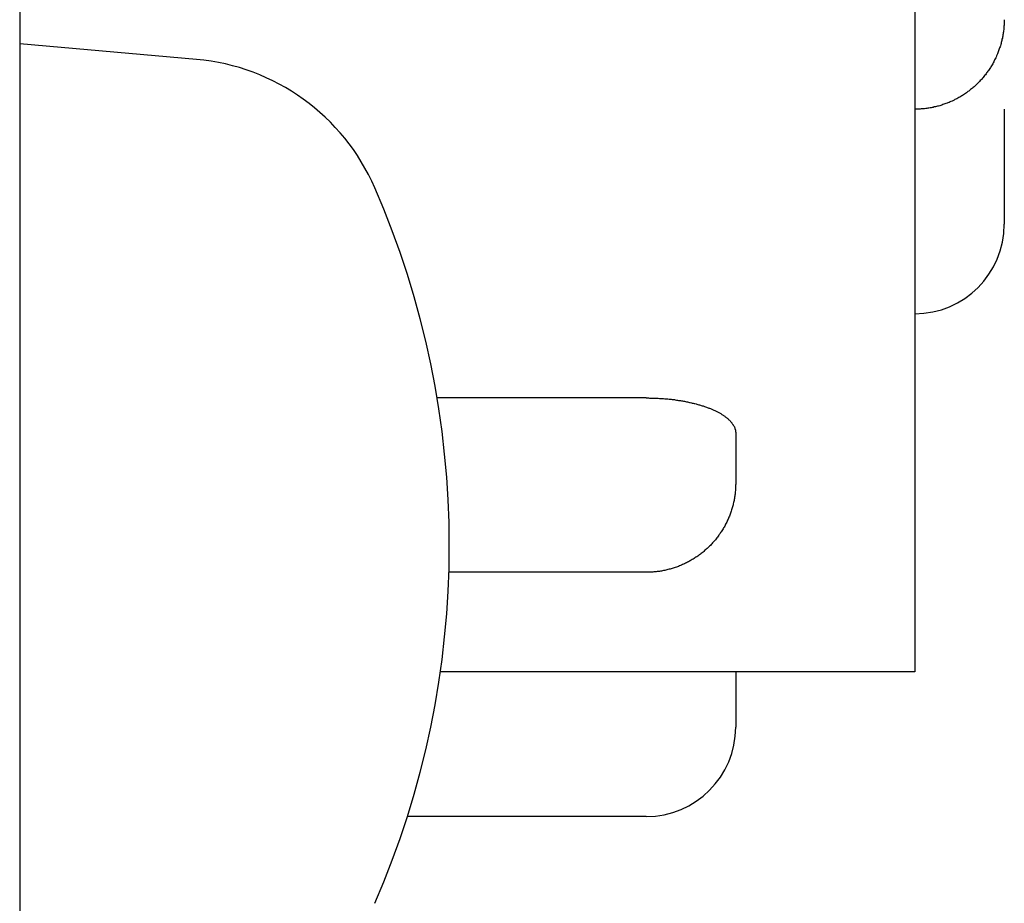
# Model space of a CAD drawing. Extents: x -204 to 267, y -196 to 174.
# Drawn here: x -11 to -6, y -20 to -15 of the extents above; entities that cross this region are included whole.
import ezdxf

# ---------------------------------------------------------------- set-up
doc = ezdxf.new("R2010")
doc.units = 0
doc.header["$LTSCALE"] = 0.25
doc.layers.add('AM_0', color=7, linetype='CONTINUOUS')
doc.layers.add('AM_0N', color=7, linetype='CONTINUOUS')

# ---------------------------------------------------------------- blocks, each defined once
blk = doc.blocks.new('DC_GROUP_5')
at = {"layer": 'AM_0', "color": 7, "linetype": 'CONTINUOUS'}
for p, q in [((-7.2915, -17.811), (-7.2925, -17.817)), ((-7.2925, -17.817), (-7.2925, -17.823)), ((-7.2905, -17.799), (-7.2915, -17.805)), ((-7.2915, -17.805), (-7.2915, -17.811)), ((-7.2895, -17.775), (-7.2905, -17.781)), ((-7.2905, -17.781), (-7.2905, -17.787)), ((-7.2905, -17.787), (-7.2905, -17.793)), ((-7.2905, -17.793), (-7.2905, -17.799)), ((-7.2895, -17.769), (-7.2895, -17.775)), ((-7.3005, -17.872), (-7.3025, -17.878)), ((-7.2995, -17.866), (-7.3005, -17.872)), ((-7.2985, -17.86), (-7.2995, -17.866)), ((-7.2975, -17.854), (-7.2985, -17.86)), ((-7.2965, -17.848), (-7.2975, -17.854)), ((-7.2955, -17.842), (-7.2965, -17.848)), ((-7.2945, -17.836), (-7.2955, -17.842)), ((-7.2935, -17.83), (-7.2945, -17.836)), ((-7.2925, -17.823), (-7.2935, -17.83)), ((-7.3175, -17.931), (-7.3195, -17.936)), ((-7.3155, -17.925), (-7.3175, -17.931)), ((-7.3135, -17.919), (-7.3155, -17.925)), ((-7.3115, -17.913), (-7.3135, -17.919)), ((-7.3095, -17.907), (-7.3115, -17.913)), ((-7.3075, -17.901), (-7.3095, -17.907)), ((-7.3065, -17.896), (-7.3075, -17.901)), ((-7.3045, -17.89), (-7.3065, -17.896)), ((-7.3035, -17.884), (-7.3045, -17.89)), ((-7.3025, -17.878), (-7.3035, -17.884)), ((-7.3375, -17.982), (-7.3405, -17.987)), ((-7.3355, -17.976), (-7.3375, -17.982)), ((-7.3325, -17.97), (-7.3355, -17.976)), ((-7.3305, -17.965), (-7.3325, -17.97)), ((-7.3275, -17.959), (-7.3305, -17.965)), ((-7.3255, -17.954), (-7.3275, -17.959)), ((-7.3235, -17.948), (-7.3255, -17.954)), ((-7.3215, -17.942), (-7.3235, -17.948)), ((-7.3195, -17.936), (-7.3215, -17.942)), ((-7.3705, -18.04), (-7.3745, -18.045)), ((-7.3675, -18.035), (-7.3705, -18.04)), ((-7.3645, -18.03), (-7.3675, -18.035)), ((-7.3605, -18.025), (-7.3645, -18.03)), ((-7.3575, -18.019), (-7.3605, -18.025)), ((-7.3545, -18.014), (-7.3575, -18.019)), ((-7.3515, -18.009), (-7.3545, -18.014)), ((-7.3485, -18.003), (-7.3515, -18.009)), ((-7.3465, -17.998), (-7.3485, -18.003)), ((-7.3435, -17.993), (-7.3465, -17.998)), ((-7.3405, -17.987), (-7.3435, -17.993)), ((-7.4115, -18.094), (-7.4155, -18.099)), ((-7.4075, -18.089), (-7.4115, -18.094)), ((-7.4035, -18.085), (-7.4075, -18.089)), ((-7.3995, -18.08), (-7.4035, -18.085)), ((-7.3955, -18.075), (-7.3995, -18.08)), ((-7.3915, -18.07), (-7.3955, -18.075)), ((-7.3885, -18.065), (-7.3915, -18.07)), ((-7.3845, -18.06), (-7.3885, -18.065)), ((-7.3815, -18.056), (-7.3845, -18.06)), ((-7.3775, -18.05), (-7.3815, -18.056)), ((-7.3745, -18.045), (-7.3775, -18.05)), ((-7.4675, -18.15), (-7.4725, -18.154)), ((-7.4635, -18.146), (-7.4675, -18.15)), ((-7.4585, -18.142), (-7.4635, -18.146)), ((-7.4545, -18.138), (-7.4585, -18.142)), ((-7.4495, -18.134), (-7.4545, -18.138)), ((-7.4455, -18.13), (-7.4495, -18.134)), ((-7.4405, -18.125), (-7.4455, -18.13)), ((-7.4365, -18.121), (-7.4405, -18.125)), ((-7.4315, -18.117), (-7.4365, -18.121)), ((-7.4275, -18.112), (-7.4315, -18.117)), ((-7.4235, -18.108), (-7.4275, -18.112)), ((-7.4195, -18.103), (-7.4235, -18.108)), ((-7.4155, -18.099), (-7.4195, -18.103)), ((-7.5485, -18.205), (-7.5545, -18.208)), ((-7.5435, -18.202), (-7.5485, -18.205)), ((-7.5385, -18.199), (-7.5435, -18.202)), ((-7.5325, -18.196), (-7.5385, -18.199)), ((-7.5275, -18.193), (-7.5325, -18.196)), ((-7.5225, -18.19), (-7.5275, -18.193)), ((-7.5175, -18.186), (-7.5225, -18.19)), ((-7.5125, -18.183), (-7.5175, -18.186)), ((-7.5065, -18.18), (-7.5125, -18.183)), ((-7.5015, -18.176), (-7.5065, -18.18)), ((-7.4965, -18.172), (-7.5015, -18.176)), ((-7.4925, -18.169), (-7.4965, -18.172)), ((-7.4875, -18.165), (-7.4925, -18.169)), ((-7.4825, -18.161), (-7.4875, -18.165)), ((-7.4775, -18.158), (-7.4825, -18.161)), ((-7.4725, -18.154), (-7.4775, -18.158)), ((-7.7105, -18.261), (-7.7165, -18.262)), ((-7.7045, -18.26), (-7.7105, -18.261)), ((-7.6985, -18.259), (-7.7045, -18.26)), ((-7.6925, -18.257), (-7.6985, -18.259)), ((-7.6865, -18.256), (-7.6925, -18.257)), ((-7.6805, -18.255), (-7.6865, -18.256)), ((-7.6745, -18.253), (-7.6805, -18.255)), ((-7.6685, -18.252), (-7.6745, -18.253)), ((-7.6625, -18.25), (-7.6685, -18.252)), ((-7.6565, -18.249), (-7.6625, -18.25)), ((-7.6505, -18.247), (-7.6565, -18.249)), ((-7.6445, -18.245), (-7.6505, -18.247)), ((-7.6385, -18.244), (-7.6445, -18.245)), ((-7.6335, -18.242), (-7.6385, -18.244)), ((-7.6275, -18.24), (-7.6335, -18.242)), ((-7.6215, -18.238), (-7.6275, -18.24)), ((-7.6155, -18.236), (-7.6215, -18.238)), ((-7.6095, -18.234), (-7.6155, -18.236)), ((-7.6045, -18.231), (-7.6095, -18.234)), ((-7.5985, -18.229), (-7.6045, -18.231)), ((-7.5925, -18.227), (-7.5985, -18.229)), ((-7.5875, -18.224), (-7.5925, -18.227)), ((-7.5815, -18.222), (-7.5875, -18.224)), ((-7.5765, -18.219), (-7.5815, -18.222)), ((-7.5705, -18.216), (-7.5765, -18.219)), ((-7.5655, -18.214), (-7.5705, -18.216)), ((-7.5595, -18.211), (-7.5655, -18.214)), ((-7.5545, -18.208), (-7.5595, -18.211)), ((-7.7835, -18.267), (-7.7895, -18.267)), ((-7.7775, -18.267), (-7.7835, -18.267)), ((-7.7715, -18.267), (-7.7775, -18.267)), ((-7.7655, -18.266), (-7.7715, -18.267)), ((-7.7595, -18.266), (-7.7655, -18.266)), ((-7.7535, -18.266), (-7.7595, -18.266)), ((-7.7465, -18.265), (-7.7535, -18.266)), ((-7.7405, -18.265), (-7.7465, -18.265)), ((-7.7345, -18.264), (-7.7405, -18.265)), ((-7.7285, -18.263), (-7.7345, -18.264)), ((-7.7225, -18.262), (-7.7285, -18.263)), ((-7.7165, -18.262), (-7.7225, -18.262))]:
    blk.add_line(p, q, dxfattribs=at)
blk = doc.blocks.new('DC_GROUP_6')
at = {"layer": 'AM_0', "color": 7, "linetype": 'CONTINUOUS'}
for p, q in [((-7.7895, -17.293), (-7.7835, -17.293)), ((-7.7835, -17.293), (-7.7775, -17.293)), ((-7.7775, -17.293), (-7.7715, -17.294)), ((-7.7715, -17.294), (-7.7655, -17.294)), ((-7.7655, -17.294), (-7.7595, -17.294)), ((-7.7595, -17.294), (-7.7535, -17.294)), ((-7.7535, -17.294), (-7.7465, -17.294)), ((-7.7465, -17.294), (-7.7405, -17.294)), ((-7.7405, -17.294), (-7.7345, -17.295)), ((-7.7345, -17.295), (-7.7285, -17.295)), ((-7.7285, -17.295), (-7.7225, -17.295)), ((-7.7225, -17.295), (-7.7165, -17.296)), ((-7.7165, -17.296), (-7.7105, -17.296)), ((-7.7105, -17.296), (-7.7045, -17.296)), ((-7.7045, -17.296), (-7.6985, -17.297)), ((-7.6985, -17.297), (-7.6925, -17.297)), ((-7.6925, -17.297), (-7.6865, -17.298)), ((-7.6865, -17.298), (-7.6805, -17.298)), ((-7.6805, -17.298), (-7.6745, -17.299)), ((-7.6745, -17.299), (-7.6685, -17.299)), ((-7.6685, -17.299), (-7.6625, -17.3)), ((-7.6625, -17.3), (-7.6565, -17.301)), ((-7.6565, -17.301), (-7.6505, -17.301)), ((-7.6505, -17.301), (-7.6445, -17.302)), ((-7.6445, -17.302), (-7.6385, -17.303)), ((-7.6385, -17.303), (-7.6325, -17.303)), ((-7.6325, -17.303), (-7.6275, -17.304)), ((-7.6275, -17.304), (-7.6215, -17.305)), ((-7.6215, -17.305), (-7.6155, -17.306)), ((-7.6155, -17.306), (-7.6095, -17.307)), ((-7.6095, -17.307), (-7.6045, -17.308)), ((-7.6045, -17.308), (-7.5985, -17.308)), ((-7.5985, -17.308), (-7.5925, -17.309)), ((-7.5925, -17.309), (-7.5875, -17.31)), ((-7.5875, -17.31), (-7.5815, -17.311)), ((-7.5815, -17.311), (-7.5755, -17.312)), ((-7.5755, -17.312), (-7.5705, -17.313)), ((-7.5705, -17.313), (-7.5645, -17.315)), ((-7.5645, -17.315), (-7.5595, -17.316)), ((-7.5595, -17.316), (-7.5545, -17.317)), ((-7.5545, -17.317), (-7.5485, -17.318)), ((-7.5485, -17.318), (-7.5435, -17.319)), ((-7.5435, -17.319), (-7.5375, -17.32)), ((-7.5375, -17.32), (-7.5325, -17.322)), ((-7.5325, -17.322), (-7.5275, -17.323)), ((-7.5275, -17.323), (-7.5225, -17.324)), ((-7.5225, -17.324), (-7.5175, -17.325)), ((-7.5175, -17.325), (-7.5115, -17.327)), ((-7.5115, -17.327), (-7.5065, -17.328)), ((-7.5065, -17.328), (-7.5015, -17.33)), ((-7.5015, -17.33), (-7.4965, -17.331)), ((-7.4965, -17.331), (-7.4915, -17.332)), ((-7.4915, -17.332), (-7.4865, -17.334)), ((-7.4865, -17.334), (-7.4825, -17.335)), ((-7.4825, -17.335), (-7.4775, -17.337)), ((-7.4775, -17.337), (-7.4725, -17.338)), ((-7.4725, -17.338), (-7.4675, -17.34)), ((-7.4675, -17.34), (-7.4635, -17.341)), ((-7.4635, -17.341), (-7.4585, -17.343)), ((-7.4585, -17.343), (-7.4535, -17.345)), ((-7.4535, -17.345), (-7.4495, -17.346)), ((-7.4495, -17.346), (-7.4445, -17.348)), ((-7.4445, -17.348), (-7.4405, -17.35)), ((-7.4405, -17.35), (-7.4365, -17.351)), ((-7.4365, -17.351), (-7.4315, -17.353)), ((-7.4315, -17.353), (-7.4275, -17.355)), ((-7.4275, -17.355), (-7.4235, -17.357)), ((-7.4235, -17.357), (-7.4195, -17.358)), ((-7.4195, -17.358), (-7.4155, -17.36)), ((-7.4155, -17.36), (-7.4115, -17.362)), ((-7.4115, -17.362), (-7.4075, -17.364)), ((-7.4075, -17.364), (-7.4035, -17.366)), ((-7.4035, -17.366), (-7.3995, -17.368)), ((-7.3995, -17.368), (-7.3955, -17.37)), ((-7.3955, -17.37), (-7.3915, -17.371)), ((-7.3915, -17.371), (-7.3885, -17.373)), ((-7.3885, -17.373), (-7.3845, -17.375)), ((-7.3845, -17.375), (-7.3805, -17.377)), ((-7.3805, -17.377), (-7.3775, -17.379)), ((-7.3775, -17.379), (-7.3735, -17.381)), ((-7.3735, -17.381), (-7.3705, -17.383)), ((-7.3705, -17.383), (-7.3675, -17.385)), ((-7.3675, -17.385), (-7.3635, -17.388)), ((-7.3635, -17.388), (-7.3605, -17.39)), ((-7.3605, -17.39), (-7.3575, -17.392)), ((-7.3575, -17.392), (-7.3545, -17.394)), ((-7.3545, -17.394), (-7.3515, -17.396)), ((-7.3515, -17.396), (-7.3485, -17.398)), ((-7.3485, -17.398), (-7.3455, -17.4)), ((-7.3455, -17.4), (-7.3425, -17.402)), ((-7.3425, -17.402), (-7.3405, -17.405)), ((-7.3405, -17.405), (-7.3375, -17.407)), ((-7.3375, -17.407), (-7.3345, -17.409)), ((-7.3345, -17.409), (-7.3325, -17.411)), ((-7.3325, -17.411), (-7.3305, -17.413)), ((-7.3305, -17.413), (-7.3275, -17.416)), ((-7.3275, -17.416), (-7.3255, -17.418)), ((-7.3255, -17.418), (-7.3235, -17.42)), ((-7.3235, -17.42), (-7.3205, -17.422)), ((-7.3205, -17.422), (-7.3185, -17.425)), ((-7.3185, -17.425), (-7.3165, -17.427)), ((-7.3165, -17.427), (-7.3145, -17.429)), ((-7.3145, -17.429), (-7.3125, -17.432)), ((-7.3125, -17.432), (-7.3115, -17.434)), ((-7.3115, -17.434), (-7.3095, -17.436)), ((-7.3095, -17.436), (-7.3075, -17.439)), ((-7.3075, -17.439), (-7.3065, -17.441)), ((-7.3065, -17.441), (-7.3045, -17.443)), ((-7.3045, -17.443), (-7.3035, -17.446)), ((-7.3035, -17.446), (-7.3015, -17.448)), ((-7.3015, -17.448), (-7.3005, -17.45)), ((-7.3005, -17.45), (-7.2995, -17.453)), ((-7.2995, -17.453), (-7.2975, -17.455)), ((-7.2975, -17.455), (-7.2965, -17.457)), ((-7.2965, -17.457), (-7.2955, -17.46)), ((-7.2955, -17.46), (-7.2945, -17.462)), ((-7.2945, -17.462), (-7.2945, -17.465)), ((-7.2945, -17.465), (-7.2935, -17.467)), ((-7.2935, -17.467), (-7.2925, -17.47)), ((-7.2925, -17.47), (-7.2915, -17.472)), ((-7.2915, -17.472), (-7.2915, -17.474)), ((-7.2915, -17.474), (-7.2905, -17.477)), ((-7.2905, -17.477), (-7.2905, -17.479)), ((-7.2905, -17.479), (-7.2905, -17.482)), ((-7.2905, -17.482), (-7.2895, -17.484)), ((-7.2895, -17.484), (-7.2895, -17.486)), ((-7.2895, -17.486), (-7.2895, -17.489)), ((-7.2895, -17.489), (-7.2895, -17.491))]:
    blk.add_line(p, q, dxfattribs=at)
blk = doc.blocks.new('DC_GROUP_21')
at = {"layer": 'AM_0', "color": 7, "linetype": 'CONTINUOUS'}
for p, q in [((-7.2915, -17.811), (-7.2925, -17.817)), ((-7.2925, -17.817), (-7.2925, -17.823)), ((-7.2905, -17.799), (-7.2915, -17.805)), ((-7.2915, -17.805), (-7.2915, -17.811)), ((-7.2895, -17.775), (-7.2905, -17.781)), ((-7.2905, -17.781), (-7.2905, -17.787)), ((-7.2905, -17.787), (-7.2905, -17.793)), ((-7.2905, -17.793), (-7.2905, -17.799)), ((-7.2895, -17.769), (-7.2895, -17.775)), ((-7.3005, -17.872), (-7.3025, -17.878)), ((-7.2995, -17.866), (-7.3005, -17.872)), ((-7.2985, -17.86), (-7.2995, -17.866)), ((-7.2975, -17.854), (-7.2985, -17.86)), ((-7.2965, -17.848), (-7.2975, -17.854)), ((-7.2955, -17.842), (-7.2965, -17.848)), ((-7.2945, -17.836), (-7.2955, -17.842)), ((-7.2935, -17.83), (-7.2945, -17.836)), ((-7.2925, -17.823), (-7.2935, -17.83)), ((-7.3175, -17.931), (-7.3195, -17.936)), ((-7.3155, -17.925), (-7.3175, -17.931)), ((-7.3135, -17.919), (-7.3155, -17.925)), ((-7.3115, -17.913), (-7.3135, -17.919)), ((-7.3095, -17.907), (-7.3115, -17.913)), ((-7.3075, -17.901), (-7.3095, -17.907)), ((-7.3065, -17.896), (-7.3075, -17.901)), ((-7.3045, -17.89), (-7.3065, -17.896)), ((-7.3035, -17.884), (-7.3045, -17.89)), ((-7.3025, -17.878), (-7.3035, -17.884)), ((-7.3375, -17.982), (-7.3405, -17.987)), ((-7.3355, -17.976), (-7.3375, -17.982)), ((-7.3325, -17.97), (-7.3355, -17.976)), ((-7.3305, -17.965), (-7.3325, -17.97)), ((-7.3275, -17.959), (-7.3305, -17.965)), ((-7.3255, -17.954), (-7.3275, -17.959)), ((-7.3235, -17.948), (-7.3255, -17.954)), ((-7.3215, -17.942), (-7.3235, -17.948)), ((-7.3195, -17.936), (-7.3215, -17.942)), ((-7.3705, -18.04), (-7.3745, -18.045)), ((-7.3675, -18.035), (-7.3705, -18.04)), ((-7.3645, -18.03), (-7.3675, -18.035)), ((-7.3605, -18.025), (-7.3645, -18.03)), ((-7.3575, -18.019), (-7.3605, -18.025)), ((-7.3545, -18.014), (-7.3575, -18.019)), ((-7.3515, -18.009), (-7.3545, -18.014)), ((-7.3485, -18.003), (-7.3515, -18.009)), ((-7.3465, -17.998), (-7.3485, -18.003)), ((-7.3435, -17.993), (-7.3465, -17.998)), ((-7.3405, -17.987), (-7.3435, -17.993)), ((-7.4115, -18.094), (-7.4155, -18.099)), ((-7.4075, -18.089), (-7.4115, -18.094)), ((-7.4035, -18.085), (-7.4075, -18.089)), ((-7.3995, -18.08), (-7.4035, -18.085)), ((-7.3955, -18.075), (-7.3995, -18.08)), ((-7.3915, -18.07), (-7.3955, -18.075)), ((-7.3885, -18.065), (-7.3915, -18.07)), ((-7.3845, -18.06), (-7.3885, -18.065)), ((-7.3815, -18.056), (-7.3845, -18.06)), ((-7.3775, -18.05), (-7.3815, -18.056)), ((-7.3745, -18.045), (-7.3775, -18.05)), ((-7.4675, -18.15), (-7.4725, -18.154)), ((-7.4635, -18.146), (-7.4675, -18.15)), ((-7.4585, -18.142), (-7.4635, -18.146)), ((-7.4545, -18.138), (-7.4585, -18.142)), ((-7.4495, -18.134), (-7.4545, -18.138)), ((-7.4455, -18.13), (-7.4495, -18.134)), ((-7.4405, -18.125), (-7.4455, -18.13)), ((-7.4365, -18.121), (-7.4405, -18.125)), ((-7.4315, -18.117), (-7.4365, -18.121)), ((-7.4275, -18.112), (-7.4315, -18.117)), ((-7.4235, -18.108), (-7.4275, -18.112)), ((-7.4195, -18.103), (-7.4235, -18.108)), ((-7.4155, -18.099), (-7.4195, -18.103)), ((-7.5485, -18.205), (-7.5545, -18.208)), ((-7.5435, -18.202), (-7.5485, -18.205)), ((-7.5385, -18.199), (-7.5435, -18.202)), ((-7.5325, -18.196), (-7.5385, -18.199)), ((-7.5275, -18.193), (-7.5325, -18.196)), ((-7.5225, -18.19), (-7.5275, -18.193)), ((-7.5175, -18.186), (-7.5225, -18.19)), ((-7.5125, -18.183), (-7.5175, -18.186)), ((-7.5065, -18.18), (-7.5125, -18.183)), ((-7.5015, -18.176), (-7.5065, -18.18)), ((-7.4965, -18.172), (-7.5015, -18.176)), ((-7.4925, -18.169), (-7.4965, -18.172)), ((-7.4875, -18.165), (-7.4925, -18.169)), ((-7.4825, -18.161), (-7.4875, -18.165)), ((-7.4775, -18.158), (-7.4825, -18.161)), ((-7.4725, -18.154), (-7.4775, -18.158)), ((-7.7105, -18.261), (-7.7165, -18.262)), ((-7.7045, -18.26), (-7.7105, -18.261)), ((-7.6985, -18.259), (-7.7045, -18.26)), ((-7.6925, -18.257), (-7.6985, -18.259)), ((-7.6865, -18.256), (-7.6925, -18.257)), ((-7.6805, -18.255), (-7.6865, -18.256)), ((-7.6745, -18.253), (-7.6805, -18.255)), ((-7.6685, -18.252), (-7.6745, -18.253)), ((-7.6625, -18.25), (-7.6685, -18.252)), ((-7.6565, -18.249), (-7.6625, -18.25)), ((-7.6505, -18.247), (-7.6565, -18.249)), ((-7.6445, -18.245), (-7.6505, -18.247)), ((-7.6385, -18.244), (-7.6445, -18.245)), ((-7.6335, -18.242), (-7.6385, -18.244)), ((-7.6275, -18.24), (-7.6335, -18.242)), ((-7.6215, -18.238), (-7.6275, -18.24)), ((-7.6155, -18.236), (-7.6215, -18.238)), ((-7.6095, -18.234), (-7.6155, -18.236)), ((-7.6045, -18.231), (-7.6095, -18.234)), ((-7.5985, -18.229), (-7.6045, -18.231)), ((-7.5925, -18.227), (-7.5985, -18.229)), ((-7.5875, -18.224), (-7.5925, -18.227)), ((-7.5815, -18.222), (-7.5875, -18.224)), ((-7.5765, -18.219), (-7.5815, -18.222)), ((-7.5705, -18.216), (-7.5765, -18.219)), ((-7.5655, -18.214), (-7.5705, -18.216)), ((-7.5595, -18.211), (-7.5655, -18.214)), ((-7.5545, -18.208), (-7.5595, -18.211)), ((-7.7835, -18.267), (-7.7895, -18.267)), ((-7.7775, -18.267), (-7.7835, -18.267)), ((-7.7715, -18.267), (-7.7775, -18.267)), ((-7.7655, -18.266), (-7.7715, -18.267)), ((-7.7595, -18.266), (-7.7655, -18.266)), ((-7.7535, -18.266), (-7.7595, -18.266)), ((-7.7465, -18.265), (-7.7535, -18.266)), ((-7.7405, -18.265), (-7.7465, -18.265)), ((-7.7345, -18.264), (-7.7405, -18.265)), ((-7.7285, -18.263), (-7.7345, -18.264)), ((-7.7225, -18.262), (-7.7285, -18.263)), ((-7.7165, -18.262), (-7.7225, -18.262))]:
    blk.add_line(p, q, dxfattribs=at)
blk = doc.blocks.new('DC_GROUP_22')
at = {"layer": 'AM_0', "color": 7, "linetype": 'CONTINUOUS'}
for p, q in [((-7.7895, -17.293), (-7.7835, -17.293)), ((-7.7835, -17.293), (-7.7775, -17.293)), ((-7.7775, -17.293), (-7.7715, -17.294)), ((-7.7715, -17.294), (-7.7655, -17.294)), ((-7.7655, -17.294), (-7.7595, -17.294)), ((-7.7595, -17.294), (-7.7535, -17.294)), ((-7.7535, -17.294), (-7.7465, -17.294)), ((-7.7465, -17.294), (-7.7405, -17.294)), ((-7.7405, -17.294), (-7.7345, -17.295)), ((-7.7345, -17.295), (-7.7285, -17.295)), ((-7.7285, -17.295), (-7.7225, -17.295)), ((-7.7225, -17.295), (-7.7165, -17.296)), ((-7.7165, -17.296), (-7.7105, -17.296)), ((-7.7105, -17.296), (-7.7045, -17.296)), ((-7.7045, -17.296), (-7.6985, -17.297)), ((-7.6985, -17.297), (-7.6925, -17.297)), ((-7.6925, -17.297), (-7.6865, -17.298)), ((-7.6865, -17.298), (-7.6805, -17.298)), ((-7.6805, -17.298), (-7.6745, -17.299)), ((-7.6745, -17.299), (-7.6685, -17.299)), ((-7.6685, -17.299), (-7.6625, -17.3)), ((-7.6625, -17.3), (-7.6565, -17.301)), ((-7.6565, -17.301), (-7.6505, -17.301)), ((-7.6505, -17.301), (-7.6445, -17.302)), ((-7.6445, -17.302), (-7.6385, -17.303)), ((-7.6385, -17.303), (-7.6325, -17.303)), ((-7.6325, -17.303), (-7.6275, -17.304)), ((-7.6275, -17.304), (-7.6215, -17.305)), ((-7.6215, -17.305), (-7.6155, -17.306)), ((-7.6155, -17.306), (-7.6095, -17.307)), ((-7.6095, -17.307), (-7.6045, -17.308)), ((-7.6045, -17.308), (-7.5985, -17.308)), ((-7.5985, -17.308), (-7.5925, -17.309)), ((-7.5925, -17.309), (-7.5875, -17.31)), ((-7.5875, -17.31), (-7.5815, -17.311)), ((-7.5815, -17.311), (-7.5755, -17.312)), ((-7.5755, -17.312), (-7.5705, -17.313)), ((-7.5705, -17.313), (-7.5645, -17.315)), ((-7.5645, -17.315), (-7.5595, -17.316)), ((-7.5595, -17.316), (-7.5545, -17.317)), ((-7.5545, -17.317), (-7.5485, -17.318)), ((-7.5485, -17.318), (-7.5435, -17.319)), ((-7.5435, -17.319), (-7.5375, -17.32)), ((-7.5375, -17.32), (-7.5325, -17.322)), ((-7.5325, -17.322), (-7.5275, -17.323)), ((-7.5275, -17.323), (-7.5225, -17.324)), ((-7.5225, -17.324), (-7.5175, -17.325)), ((-7.5175, -17.325), (-7.5115, -17.327)), ((-7.5115, -17.327), (-7.5065, -17.328)), ((-7.5065, -17.328), (-7.5015, -17.33)), ((-7.5015, -17.33), (-7.4965, -17.331)), ((-7.4965, -17.331), (-7.4915, -17.332)), ((-7.4915, -17.332), (-7.4865, -17.334)), ((-7.4865, -17.334), (-7.4825, -17.335)), ((-7.4825, -17.335), (-7.4775, -17.337)), ((-7.4775, -17.337), (-7.4725, -17.338)), ((-7.4725, -17.338), (-7.4675, -17.34)), ((-7.4675, -17.34), (-7.4635, -17.341)), ((-7.4635, -17.341), (-7.4585, -17.343)), ((-7.4585, -17.343), (-7.4535, -17.345)), ((-7.4535, -17.345), (-7.4495, -17.346)), ((-7.4495, -17.346), (-7.4445, -17.348)), ((-7.4445, -17.348), (-7.4405, -17.35)), ((-7.4405, -17.35), (-7.4365, -17.351)), ((-7.4365, -17.351), (-7.4315, -17.353)), ((-7.4315, -17.353), (-7.4275, -17.355)), ((-7.4275, -17.355), (-7.4235, -17.357)), ((-7.4235, -17.357), (-7.4195, -17.358)), ((-7.4195, -17.358), (-7.4155, -17.36)), ((-7.4155, -17.36), (-7.4115, -17.362)), ((-7.4115, -17.362), (-7.4075, -17.364)), ((-7.4075, -17.364), (-7.4035, -17.366)), ((-7.4035, -17.366), (-7.3995, -17.368)), ((-7.3995, -17.368), (-7.3955, -17.37)), ((-7.3955, -17.37), (-7.3915, -17.371)), ((-7.3915, -17.371), (-7.3885, -17.373)), ((-7.3885, -17.373), (-7.3845, -17.375)), ((-7.3845, -17.375), (-7.3805, -17.377)), ((-7.3805, -17.377), (-7.3775, -17.379)), ((-7.3775, -17.379), (-7.3735, -17.381)), ((-7.3735, -17.381), (-7.3705, -17.383)), ((-7.3705, -17.383), (-7.3675, -17.385)), ((-7.3675, -17.385), (-7.3635, -17.388)), ((-7.3635, -17.388), (-7.3605, -17.39)), ((-7.3605, -17.39), (-7.3575, -17.392)), ((-7.3575, -17.392), (-7.3545, -17.394)), ((-7.3545, -17.394), (-7.3515, -17.396)), ((-7.3515, -17.396), (-7.3485, -17.398)), ((-7.3485, -17.398), (-7.3455, -17.4)), ((-7.3455, -17.4), (-7.3425, -17.402)), ((-7.3425, -17.402), (-7.3405, -17.405)), ((-7.3405, -17.405), (-7.3375, -17.407)), ((-7.3375, -17.407), (-7.3345, -17.409)), ((-7.3345, -17.409), (-7.3325, -17.411)), ((-7.3325, -17.411), (-7.3305, -17.413)), ((-7.3305, -17.413), (-7.3275, -17.416)), ((-7.3275, -17.416), (-7.3255, -17.418)), ((-7.3255, -17.418), (-7.3235, -17.42)), ((-7.3235, -17.42), (-7.3205, -17.422)), ((-7.3205, -17.422), (-7.3185, -17.425)), ((-7.3185, -17.425), (-7.3165, -17.427)), ((-7.3165, -17.427), (-7.3145, -17.429)), ((-7.3145, -17.429), (-7.3125, -17.432)), ((-7.3125, -17.432), (-7.3115, -17.434)), ((-7.3115, -17.434), (-7.3095, -17.436)), ((-7.3095, -17.436), (-7.3075, -17.439)), ((-7.3075, -17.439), (-7.3065, -17.441)), ((-7.3065, -17.441), (-7.3045, -17.443)), ((-7.3045, -17.443), (-7.3035, -17.446)), ((-7.3035, -17.446), (-7.3015, -17.448)), ((-7.3015, -17.448), (-7.3005, -17.45)), ((-7.3005, -17.45), (-7.2995, -17.453)), ((-7.2995, -17.453), (-7.2975, -17.455)), ((-7.2975, -17.455), (-7.2965, -17.457)), ((-7.2965, -17.457), (-7.2955, -17.46)), ((-7.2955, -17.46), (-7.2945, -17.462)), ((-7.2945, -17.462), (-7.2945, -17.465)), ((-7.2945, -17.465), (-7.2935, -17.467)), ((-7.2935, -17.467), (-7.2925, -17.47)), ((-7.2925, -17.47), (-7.2915, -17.472)), ((-7.2915, -17.472), (-7.2915, -17.474)), ((-7.2915, -17.474), (-7.2905, -17.477)), ((-7.2905, -17.477), (-7.2905, -17.479)), ((-7.2905, -17.479), (-7.2905, -17.482)), ((-7.2905, -17.482), (-7.2895, -17.484)), ((-7.2895, -17.484), (-7.2895, -17.486)), ((-7.2895, -17.486), (-7.2895, -17.489)), ((-7.2895, -17.489), (-7.2895, -17.491))]:
    blk.add_line(p, q, dxfattribs=at)
blk = doc.blocks.new('DC_GROUP_32')
at = {"layer": 'AM_0', "color": 7, "linetype": 'CONTINUOUS'}
for p, q in [((-5.7915, -15.225), (-5.7925, -15.231)), ((-5.7925, -15.231), (-5.7925, -15.237)), ((-5.7905, -15.212), (-5.7915, -15.218)), ((-5.7915, -15.218), (-5.7915, -15.225)), ((-5.7895, -15.188), (-5.7905, -15.194)), ((-5.7905, -15.194), (-5.7905, -15.2)), ((-5.7905, -15.2), (-5.7905, -15.206)), ((-5.7905, -15.206), (-5.7905, -15.212)), ((-5.7895, -15.182), (-5.7895, -15.188)), ((-5.8025, -15.291), (-5.8035, -15.297)), ((-5.8005, -15.285), (-5.8025, -15.291)), ((-5.7995, -15.279), (-5.8005, -15.285)), ((-5.7985, -15.273), (-5.7995, -15.279)), ((-5.7975, -15.267), (-5.7985, -15.273)), ((-5.7965, -15.261), (-5.7975, -15.267)), ((-5.7955, -15.255), (-5.7965, -15.261)), ((-5.7945, -15.249), (-5.7955, -15.255)), ((-5.7935, -15.243), (-5.7945, -15.249)), ((-5.7925, -15.237), (-5.7935, -15.243)), ((-5.8175, -15.344), (-5.8195, -15.35)), ((-5.8155, -15.338), (-5.8175, -15.344)), ((-5.8135, -15.333), (-5.8155, -15.338)), ((-5.8115, -15.327), (-5.8135, -15.333)), ((-5.8095, -15.321), (-5.8115, -15.327)), ((-5.8075, -15.315), (-5.8095, -15.321)), ((-5.8065, -15.309), (-5.8075, -15.315)), ((-5.8045, -15.303), (-5.8065, -15.309)), ((-5.8035, -15.297), (-5.8045, -15.303)), ((-5.8405, -15.401), (-5.8435, -15.406)), ((-5.8375, -15.395), (-5.8405, -15.401)), ((-5.8355, -15.39), (-5.8375, -15.395)), ((-5.8325, -15.384), (-5.8355, -15.39)), ((-5.8305, -15.379), (-5.8325, -15.384)), ((-5.8275, -15.373), (-5.8305, -15.379)), ((-5.8255, -15.367), (-5.8275, -15.373)), ((-5.8235, -15.362), (-5.8255, -15.367)), ((-5.8215, -15.356), (-5.8235, -15.362)), ((-5.8195, -15.35), (-5.8215, -15.356)), ((-5.8705, -15.454), (-5.8745, -15.459)), ((-5.8675, -15.449), (-5.8705, -15.454)), ((-5.8645, -15.444), (-5.8675, -15.449)), ((-5.8605, -15.439), (-5.8645, -15.444)), ((-5.8575, -15.433), (-5.8605, -15.439)), ((-5.8545, -15.428), (-5.8575, -15.433)), ((-5.8515, -15.423), (-5.8545, -15.428)), ((-5.8485, -15.417), (-5.8515, -15.423)), ((-5.8465, -15.412), (-5.8485, -15.417)), ((-5.8435, -15.406), (-5.8465, -15.412)), ((-5.9115, -15.508), (-5.9155, -15.513)), ((-5.9075, -15.504), (-5.9115, -15.508)), ((-5.9035, -15.499), (-5.9075, -15.504)), ((-5.8995, -15.494), (-5.9035, -15.499)), ((-5.8955, -15.489), (-5.8995, -15.494)), ((-5.8915, -15.484), (-5.8955, -15.489)), ((-5.8885, -15.479), (-5.8915, -15.484)), ((-5.8845, -15.475), (-5.8885, -15.479)), ((-5.8815, -15.47), (-5.8845, -15.475)), ((-5.8775, -15.465), (-5.8815, -15.47)), ((-5.8745, -15.459), (-5.8775, -15.465)), ((-5.9675, -15.564), (-5.9725, -15.568)), ((-5.9635, -15.56), (-5.9675, -15.564)), ((-5.9585, -15.556), (-5.9635, -15.56)), ((-5.9545, -15.552), (-5.9585, -15.556)), ((-5.9495, -15.548), (-5.9545, -15.552)), ((-5.9455, -15.544), (-5.9495, -15.548)), ((-5.9405, -15.54), (-5.9455, -15.544)), ((-5.9365, -15.535), (-5.9405, -15.54)), ((-5.9315, -15.531), (-5.9365, -15.535)), ((-5.9275, -15.526), (-5.9315, -15.531)), ((-5.9235, -15.522), (-5.9275, -15.526)), ((-5.9195, -15.517), (-5.9235, -15.522)), ((-5.9155, -15.513), (-5.9195, -15.517)), ((-6.0485, -15.62), (-6.0545, -15.623)), ((-6.0435, -15.617), (-6.0485, -15.62)), ((-6.0385, -15.614), (-6.0435, -15.617)), ((-6.0325, -15.611), (-6.0385, -15.614)), ((-6.0275, -15.607), (-6.0325, -15.611)), ((-6.0225, -15.604), (-6.0275, -15.607)), ((-6.0175, -15.601), (-6.0225, -15.604)), ((-6.0125, -15.597), (-6.0175, -15.601)), ((-6.0065, -15.594), (-6.0125, -15.597)), ((-6.0015, -15.59), (-6.0065, -15.594)), ((-5.9965, -15.587), (-6.0015, -15.59)), ((-5.9925, -15.583), (-5.9965, -15.587)), ((-5.9875, -15.58), (-5.9925, -15.583)), ((-5.9825, -15.576), (-5.9875, -15.58)), ((-5.9775, -15.572), (-5.9825, -15.576)), ((-5.9725, -15.568), (-5.9775, -15.572)), ((-6.2165, -15.676), (-6.2225, -15.677)), ((-6.2105, -15.675), (-6.2165, -15.676)), ((-6.2045, -15.674), (-6.2105, -15.675)), ((-6.1985, -15.673), (-6.2045, -15.674)), ((-6.1925, -15.672), (-6.1985, -15.673)), ((-6.1865, -15.671), (-6.1925, -15.672)), ((-6.1805, -15.669), (-6.1865, -15.671)), ((-6.1745, -15.668), (-6.1805, -15.669)), ((-6.1685, -15.667), (-6.1745, -15.668)), ((-6.1625, -15.665), (-6.1685, -15.667)), ((-6.1565, -15.664), (-6.1625, -15.665)), ((-6.1505, -15.662), (-6.1565, -15.664)), ((-6.1445, -15.66), (-6.1505, -15.662)), ((-6.1385, -15.658), (-6.1445, -15.66)), ((-6.1335, -15.656), (-6.1385, -15.658)), ((-6.1275, -15.654), (-6.1335, -15.656)), ((-6.1215, -15.652), (-6.1275, -15.654)), ((-6.1155, -15.65), (-6.1215, -15.652)), ((-6.1095, -15.648), (-6.1155, -15.65)), ((-6.1045, -15.646), (-6.1095, -15.648)), ((-6.0985, -15.644), (-6.1045, -15.646)), ((-6.0925, -15.641), (-6.0985, -15.644)), ((-6.0875, -15.639), (-6.0925, -15.641)), ((-6.0815, -15.636), (-6.0875, -15.639)), ((-6.0765, -15.634), (-6.0815, -15.636)), ((-6.0705, -15.631), (-6.0765, -15.634)), ((-6.0655, -15.628), (-6.0705, -15.631)), ((-6.0595, -15.625), (-6.0655, -15.628)), ((-6.0545, -15.623), (-6.0595, -15.625)), ((-6.2835, -15.682), (-6.2895, -15.682)), ((-6.2775, -15.681), (-6.2835, -15.682)), ((-6.2715, -15.681), (-6.2775, -15.681)), ((-6.2655, -15.681), (-6.2715, -15.681)), ((-6.2595, -15.681), (-6.2655, -15.681)), ((-6.2535, -15.68), (-6.2595, -15.681)), ((-6.2465, -15.68), (-6.2535, -15.68)), ((-6.2405, -15.679), (-6.2465, -15.68)), ((-6.2345, -15.679), (-6.2405, -15.679)), ((-6.2285, -15.678), (-6.2345, -15.679)), ((-6.2225, -15.677), (-6.2285, -15.678))]:
    blk.add_line(p, q, dxfattribs=at)
blk = doc.blocks.new('DC_GROUP_38')
at = {"layer": 'AM_0', "color": 7, "linetype": 'CONTINUOUS'}
for p, q in [((-5.7915, -15.225), (-5.7925, -15.231)), ((-5.7925, -15.231), (-5.7925, -15.237)), ((-5.7905, -15.212), (-5.7915, -15.218)), ((-5.7915, -15.218), (-5.7915, -15.225)), ((-5.7895, -15.188), (-5.7905, -15.194)), ((-5.7905, -15.194), (-5.7905, -15.2)), ((-5.7905, -15.2), (-5.7905, -15.206)), ((-5.7905, -15.206), (-5.7905, -15.212)), ((-5.7895, -15.182), (-5.7895, -15.188)), ((-5.8025, -15.291), (-5.8035, -15.297)), ((-5.8005, -15.285), (-5.8025, -15.291)), ((-5.7995, -15.279), (-5.8005, -15.285)), ((-5.7985, -15.273), (-5.7995, -15.279)), ((-5.7975, -15.267), (-5.7985, -15.273)), ((-5.7965, -15.261), (-5.7975, -15.267)), ((-5.7955, -15.255), (-5.7965, -15.261)), ((-5.7945, -15.249), (-5.7955, -15.255)), ((-5.7935, -15.243), (-5.7945, -15.249)), ((-5.7925, -15.237), (-5.7935, -15.243)), ((-5.8175, -15.344), (-5.8195, -15.35)), ((-5.8155, -15.338), (-5.8175, -15.344)), ((-5.8135, -15.333), (-5.8155, -15.338)), ((-5.8115, -15.327), (-5.8135, -15.333)), ((-5.8095, -15.321), (-5.8115, -15.327)), ((-5.8075, -15.315), (-5.8095, -15.321)), ((-5.8065, -15.309), (-5.8075, -15.315)), ((-5.8045, -15.303), (-5.8065, -15.309)), ((-5.8035, -15.297), (-5.8045, -15.303)), ((-5.8405, -15.401), (-5.8435, -15.406)), ((-5.8375, -15.395), (-5.8405, -15.401)), ((-5.8355, -15.39), (-5.8375, -15.395)), ((-5.8325, -15.384), (-5.8355, -15.39)), ((-5.8305, -15.379), (-5.8325, -15.384)), ((-5.8275, -15.373), (-5.8305, -15.379)), ((-5.8255, -15.367), (-5.8275, -15.373)), ((-5.8235, -15.362), (-5.8255, -15.367)), ((-5.8215, -15.356), (-5.8235, -15.362)), ((-5.8195, -15.35), (-5.8215, -15.356)), ((-5.8705, -15.454), (-5.8745, -15.459)), ((-5.8675, -15.449), (-5.8705, -15.454)), ((-5.8645, -15.444), (-5.8675, -15.449)), ((-5.8605, -15.439), (-5.8645, -15.444)), ((-5.8575, -15.433), (-5.8605, -15.439)), ((-5.8545, -15.428), (-5.8575, -15.433)), ((-5.8515, -15.423), (-5.8545, -15.428)), ((-5.8485, -15.417), (-5.8515, -15.423)), ((-5.8465, -15.412), (-5.8485, -15.417)), ((-5.8435, -15.406), (-5.8465, -15.412)), ((-5.9115, -15.508), (-5.9155, -15.513)), ((-5.9075, -15.504), (-5.9115, -15.508)), ((-5.9035, -15.499), (-5.9075, -15.504)), ((-5.8995, -15.494), (-5.9035, -15.499)), ((-5.8955, -15.489), (-5.8995, -15.494)), ((-5.8915, -15.484), (-5.8955, -15.489)), ((-5.8885, -15.479), (-5.8915, -15.484)), ((-5.8845, -15.475), (-5.8885, -15.479)), ((-5.8815, -15.47), (-5.8845, -15.475)), ((-5.8775, -15.465), (-5.8815, -15.47)), ((-5.8745, -15.459), (-5.8775, -15.465)), ((-5.9675, -15.564), (-5.9725, -15.568)), ((-5.9635, -15.56), (-5.9675, -15.564)), ((-5.9585, -15.556), (-5.9635, -15.56)), ((-5.9545, -15.552), (-5.9585, -15.556)), ((-5.9495, -15.548), (-5.9545, -15.552)), ((-5.9455, -15.544), (-5.9495, -15.548)), ((-5.9405, -15.54), (-5.9455, -15.544)), ((-5.9365, -15.535), (-5.9405, -15.54)), ((-5.9315, -15.531), (-5.9365, -15.535)), ((-5.9275, -15.526), (-5.9315, -15.531)), ((-5.9235, -15.522), (-5.9275, -15.526)), ((-5.9195, -15.517), (-5.9235, -15.522)), ((-5.9155, -15.513), (-5.9195, -15.517)), ((-6.0485, -15.62), (-6.0545, -15.623)), ((-6.0435, -15.617), (-6.0485, -15.62)), ((-6.0385, -15.614), (-6.0435, -15.617)), ((-6.0325, -15.611), (-6.0385, -15.614)), ((-6.0275, -15.607), (-6.0325, -15.611)), ((-6.0225, -15.604), (-6.0275, -15.607)), ((-6.0175, -15.601), (-6.0225, -15.604)), ((-6.0125, -15.597), (-6.0175, -15.601)), ((-6.0065, -15.594), (-6.0125, -15.597)), ((-6.0015, -15.59), (-6.0065, -15.594)), ((-5.9965, -15.587), (-6.0015, -15.59)), ((-5.9925, -15.583), (-5.9965, -15.587)), ((-5.9875, -15.58), (-5.9925, -15.583)), ((-5.9825, -15.576), (-5.9875, -15.58)), ((-5.9775, -15.572), (-5.9825, -15.576)), ((-5.9725, -15.568), (-5.9775, -15.572)), ((-6.2165, -15.676), (-6.2225, -15.677)), ((-6.2105, -15.675), (-6.2165, -15.676)), ((-6.2045, -15.674), (-6.2105, -15.675)), ((-6.1985, -15.673), (-6.2045, -15.674)), ((-6.1925, -15.672), (-6.1985, -15.673)), ((-6.1865, -15.671), (-6.1925, -15.672)), ((-6.1805, -15.669), (-6.1865, -15.671)), ((-6.1745, -15.668), (-6.1805, -15.669)), ((-6.1685, -15.667), (-6.1745, -15.668)), ((-6.1625, -15.665), (-6.1685, -15.667)), ((-6.1565, -15.664), (-6.1625, -15.665)), ((-6.1505, -15.662), (-6.1565, -15.664)), ((-6.1445, -15.66), (-6.1505, -15.662)), ((-6.1385, -15.658), (-6.1445, -15.66)), ((-6.1335, -15.656), (-6.1385, -15.658)), ((-6.1275, -15.654), (-6.1335, -15.656)), ((-6.1215, -15.652), (-6.1275, -15.654)), ((-6.1155, -15.65), (-6.1215, -15.652)), ((-6.1095, -15.648), (-6.1155, -15.65)), ((-6.1045, -15.646), (-6.1095, -15.648)), ((-6.0985, -15.644), (-6.1045, -15.646)), ((-6.0925, -15.641), (-6.0985, -15.644)), ((-6.0875, -15.639), (-6.0925, -15.641)), ((-6.0815, -15.636), (-6.0875, -15.639)), ((-6.0765, -15.634), (-6.0815, -15.636)), ((-6.0705, -15.631), (-6.0765, -15.634)), ((-6.0655, -15.628), (-6.0705, -15.631)), ((-6.0595, -15.625), (-6.0655, -15.628)), ((-6.0545, -15.623), (-6.0595, -15.625)), ((-6.2835, -15.682), (-6.2895, -15.682)), ((-6.2775, -15.681), (-6.2835, -15.682)), ((-6.2715, -15.681), (-6.2775, -15.681)), ((-6.2655, -15.681), (-6.2715, -15.681)), ((-6.2595, -15.681), (-6.2655, -15.681)), ((-6.2535, -15.68), (-6.2595, -15.681)), ((-6.2465, -15.68), (-6.2535, -15.68)), ((-6.2405, -15.679), (-6.2465, -15.68)), ((-6.2345, -15.679), (-6.2405, -15.679)), ((-6.2285, -15.678), (-6.2345, -15.679)), ((-6.2225, -15.677), (-6.2285, -15.678))]:
    blk.add_line(p, q, dxfattribs=at)

msp = doc.modelspace()

# ---------------------------------------------------------------- linework, layer by layer
at = {"layer": 'AM_0', "color": 7, "linetype": 'CONTINUOUS'}
for p, q in [((-11.2899, 22.6766), (-11.2899, -25.0734)), ((-11.2899, 22.6766), (-11.2899, -25.0734)), ((-6.2899, 12.3473), (-6.2899, -18.8234)), ((-5.7899, -15.6816), (-5.7899, -16.3234)), ((-5.7899, -15.6816), (-5.7899, -16.3234)), ((-7.7899, -17.2934), (-8.9582, -17.2934)), ((-7.7899, -17.2934), (-8.9582, -17.2934)), ((-7.2899, -17.4842), (-7.2899, -17.7685)), ((-7.2899, -17.4842), (-7.2899, -17.7685)), ((-7.7899, -18.2669), (-8.8921, -18.2669)), ((-7.7899, -18.2669), (-8.8921, -18.2669)), ((-6.2899, -18.8234), (-8.94, -18.8234)), ((-6.2899, -18.8234), (-8.94, -18.8234)), ((-7.2899, -18.8234), (-7.2899, -19.1305)), ((-7.2899, -18.8234), (-7.2899, -19.1305)), ((-7.7899, -19.6305), (-9.1244, -19.6305)), ((-7.7899, -19.6305), (-9.1244, -19.6305))]:
    msp.add_line(p, q, dxfattribs=at)
for centre in [(-6.2899, -16.3234), (-6.2899, -16.3234), (-7.7899, -19.1305), (-7.7899, -19.1305)]:
    msp.add_arc(centre, 0.5, 270, 0, dxfattribs=at)
at = {"layer": 'AM_0N', "color": 7, "linetype": 'CONTINUOUS'}
msp.add_line((-10.3017, -15.4036), (-11.2899, -15.3172), dxfattribs=at)
msp.add_line((-10.3017, -15.4036), (-11.2899, -15.3172), dxfattribs=at)
for centre, radius, start, end in [((-10.4063, -16.5991), 1.2, 23.5471, 85), ((-10.4063, -16.5991), 1.2, 23.5471, 85), ((-13.8899, -18.1172), 5, 336.4529, 23.5471), ((-13.8899, -18.1172), 5, 336.4529, 23.5471)]:
    msp.add_arc(centre, radius, start, end, dxfattribs=at)

# ---------------------------------------------------------------- block references
at = {"layer": 'AM_0', "linetype": 'CONTINUOUS'}
for name in ['DC_GROUP_32', 'DC_GROUP_38', 'DC_GROUP_6', 'DC_GROUP_22', 'DC_GROUP_5', 'DC_GROUP_21']:
    msp.add_blockref(name, (0, 0), dxfattribs=at)

doc.saveas('drawing.dxf')
